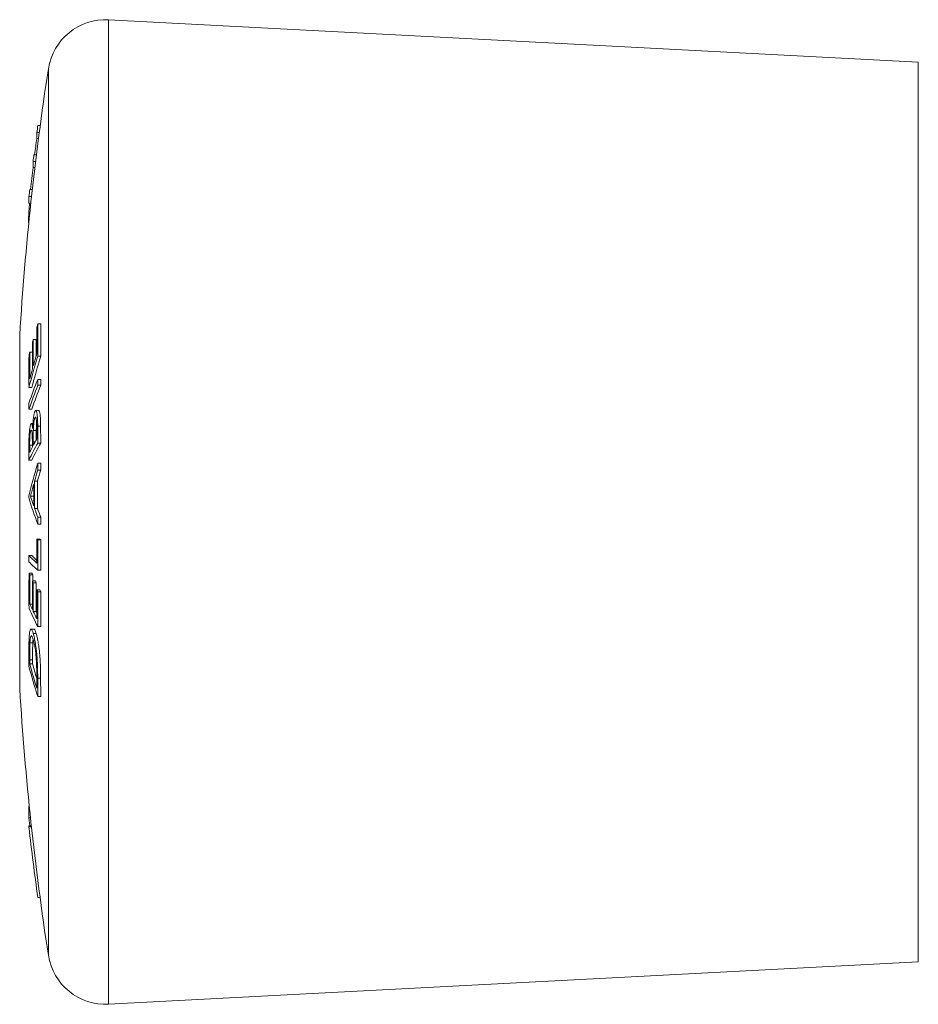
# Model space of a CAD drawing. Units: millimetres. Extents: x -152 to 485, y -170 to 397.
# Drawn here: x 100 to 131, y 363 to 397 of the extents above; entities that cross this region are included whole.
import ezdxf

# ---------------------------------------------------------------- set-up
doc = ezdxf.new("R2010")
doc.units = ezdxf.units.MM

msp = doc.modelspace()

# ---------------------------------------------------------------- linework, layer by layer
at = {"color": 7, "linetype": 'Continuous', "lineweight": 0}
for p, q in [((131.321, 395.877), (103.367, 397.342)), ((100.921, 393.69), (101.002, 393.69)), ((100.886, 393.249), (100.944, 393.249)), ((100.888, 393.449), (100.97, 393.449)), ((100.787, 392.685), (100.872, 392.685)), ((100.755, 392.247), (100.819, 392.247)), ((100.757, 392.446), (100.843, 392.446)), ((100.615, 391.248), (100.704, 391.248)), ((100.642, 391.488), (100.731, 391.488)), ((100.614, 391.007), (100.678, 391.007)), ((100.6, 390.424), (100.617, 390.424)), ((100.922, 386.842), (101.023, 386.842)), ((100.295, 374.252), (100.295, 386.452)), ((100.764, 386.311), (100.865, 386.311)), ((100.644, 385.875), (100.733, 385.875)), ((100.921, 385.73), (101.022, 385.73)), ((100.923, 384.931), (101.024, 384.931)), ((100.923, 384.726), (101.024, 384.726)), ((100.616, 384.648), (100.716, 384.648)), ((100.616, 383.903), (100.716, 383.903)), ((100.95, 383.86), (100.849, 383.86)), ((100.752, 383.41), (100.7, 383.41)), ((100.824, 383.616), (100.851, 383.616)), ((100.68, 383.17), (100.704, 383.17)), ((100.766, 383.162), (100.867, 383.162)), ((100.918, 383.314), (101.018, 383.314)), ((100.763, 382.778), (100.828, 382.778)), ((100.921, 382.73), (101.022, 382.73)), ((100.639, 382.657), (100.733, 382.657)), ((100.614, 382.147), (100.715, 382.147)), ((100.922, 382.037), (101.023, 382.037)), ((100.92, 381.802), (101.021, 381.802)), ((100.81, 381.42), (100.911, 381.42)), ((100.67, 380.899), (100.771, 380.899)), ((100.779, 380.929), (100.771, 380.899)), ((100.771, 380.899), (100.779, 380.874)), ((100.81, 380.478), (100.911, 380.478)), ((100.92, 380.175), (101.021, 380.175)), ((100.922, 379.931), (101.023, 379.931)), ((100.89, 379.42), (100.991, 379.42)), ((100.923, 379.393), (101.023, 379.393)), ((100.615, 378.85), (100.716, 378.85)), ((100.922, 378.344), (101.023, 378.344)), ((100.617, 378.24), (100.718, 378.24)), ((100.645, 378.178), (100.745, 378.178)), ((100.735, 377.972), (100.836, 377.972)), ((100.765, 377.911), (100.866, 377.911)), ((100.889, 377.664), (100.99, 377.664)), ((100.922, 377.602), (101.023, 377.602)), ((100.643, 377.176), (100.733, 377.176)), ((100.763, 376.918), (100.864, 376.918)), ((100.788, 376.309), (100.687, 376.309)), ((100.921, 376.397), (101.022, 376.397)), ((100.766, 376.157), (100.866, 376.157)), ((100.647, 375.831), (100.748, 375.831)), ((100.64, 375.249), (100.741, 375.249)), ((100.641, 375.109), (100.742, 375.109)), ((100.917, 374.617), (101.018, 374.617)), ((100.921, 373.988), (101.022, 373.988)), ((100.615, 370.197), (100.626, 370.197)), ((100.614, 369.795), (100.668, 369.795)), ((100.646, 369.523), (100.614, 369.795)), ((100.613, 369.523), (100.697, 369.523)), ((100.614, 369.483), (100.701, 369.483)), ((100.92, 367.042), (100.998, 367.042)), ((103.367, 363.363), (131.321, 364.828))]:
    msp.add_line(p, q, dxfattribs=at)
at = {"color": 8, "linetype": 'Continuous', "lineweight": 0}
for p, q in [((103.367, 363.363), (103.367, 397.342)), ((101.286, 365.054), (101.286, 395.651)), ((131.321, 364.828), (131.321, 395.877))]:
    msp.add_line(p, q, dxfattribs=at)
at = {"color": 7, "linetype": 'Continuous', "lineweight": 0, "flags": 128}
for points in [[(100.611, 380.901), (100.611, 380.895), (100.611, 380.888), (100.611, 380.881), (100.611, 380.875), (100.611, 380.868), (100.611, 380.861), (100.611, 380.855), (100.611, 380.848)], [(100.745, 378.178), (100.744, 378.053), (100.744, 377.972)], [(100.864, 376.918), (100.879, 376.887), (100.887, 376.87)]]:
    msp.add_lwpolyline(points, dxfattribs=at)
at = {"color": 7, "linetype": 'Continuous', "lineweight": 0}
for centre, radius, start, end in [((103.262, 395.345), 2, 87, 171.2), ((200.109, 380.352), 100, 171.20002, 176.50279), ((197.036, 380.388), 97.031, 172.12045, 172.26412), ((196.306, 380.284), 96.297, 172.26228, 172.60083), ((104.62, 393.313), 3.735, 177.9083, 180.9844), ((196.335, 380.482), 96.324, 172.72177, 172.86506), ((196.199, 380.296), 96.189, 172.86298, 173.31831), ((104.488, 392.312), 3.733, 177.9421, 180.9908), ((104.344, 391.114), 3.732, 177.949, 181.6448), ((196.152, 380.5), 96.14, 173.43737, 173.58156), ((121.374, 380.469), 21.422, 162.6909, 162.9896), ((181.214, 386.235), 80.295, 179.56657, 180.36032), ((181.221, 386.235), 80.2, 179.5661, 180.36079), ((181.166, 386.129), 80.279, 179.5667, 180.22094), ((181.151, 385.598), 80.419, 179.56727, 180.22037), ((120.762, 380.652), 20.783, 164.1991, 164.5019), ((181.181, 385.704), 80.419, 179.5675, 180.22061), ((178.364, 385.715), 77.501, 179.55949, 179.98342), ((181.163, 385.151), 80.548, 179.56091, 180.35794), ((120.438, 380.744), 20.448, 165.4659, 165.7746), ((181.182, 385.258), 80.54, 179.56108, 180.21897), ((121.042, 379.663), 21.074, 163.0142, 164.2176), ((120.876, 379.513), 20.901, 162.6944, 165.7772), ((120.957, 379.512), 20.882, 162.6777, 165.7635), ((120.692, 379.757), 20.712, 164.5101, 165.4791), ((112.944, 379.976), 13.003, 157.6009, 161.4717), ((112.943, 379.772), 13.001, 157.6006, 161.4719), ((113.034, 379.771), 12.993, 157.58, 161.4542), ((188.999, 384.816), 88.077, 179.92501, 180.05833), ((189.1, 384.816), 88.077, 179.92501, 180.05833), ((190.415, 383.992), 89.799, 179.92577, 180.05653), ((193.882, 383.434), 92.998, 180.17841, 180.34058), ((194.674, 383.509), 93.757, 180.11918, 180.47598), ((194.541, 383.508), 93.523, 180.11891, 180.47661), ((107.609, 378.847), 7.734, 149.8606, 154.7468), ((107.706, 378.846), 7.731, 149.8352, 154.7243), ((193.949, 383.161), 93.217, 180.27135, 180.34595), ((196.665, 383.214), 95.903, 180.26081, 180.33278), ((107.801, 378.953), 7.953, 150.3983, 152.2385), ((194.689, 382.923), 94.079, 180.21775, 180.47309), ((194.338, 382.982), 93.699, 180.19859, 180.3488), ((107.404, 379.158), 7.506, 152.7157, 154.3105), ((119.562, 376.316), 19.498, 162.9359, 166.3976), ((199.92, 380.991), 99.003, 179.39446, 179.53038), ((200.46, 380.986), 99.443, 179.39431, 179.52963), ((120.45, 375.977), 20.38, 163.3916, 164.5091), ((120.525, 375.979), 20.355, 163.3753, 164.4943), ((199.892, 380.948), 99.083, 179.72661, 180.27158), ((199.947, 380.947), 99.037, 179.72637, 180.27159), ((119.599, 376.127), 19.521, 164.596, 165.8517), ((199.86, 380.932), 99.081, 179.77969, 180.21204), ((113.418, 384.686), 13.37, 196.6837, 200.8356), ((113.401, 384.872), 13.336, 197.3309, 198.8403), ((113.778, 385), 13.733, 199.2234, 200.5702), ((113.896, 385.011), 13.753, 199.2433, 200.5883), ((200.292, 380.99), 99.375, 180.47014, 180.61075), ((200.799, 380.995), 99.781, 180.47086, 180.6109), ((198.734, 378.808), 97.845, 179.64153, 180.12802), ((103.994, 383.002), 4.739, 229.0841, 229.5983), ((198.793, 378.781), 97.872, 179.64197, 180.25585), ((104.098, 383.008), 4.746, 229.1137, 229.6275), ((198.735, 378.781), 97.714, 179.64147, 180.25635), ((197.813, 379.07), 97.198, 180.12978, 180.2582), ((103.526, 381.635), 4.029, 223.7317, 229.1008), ((103.569, 381.461), 4.09, 223.7699, 229.6546), ((103.501, 381.511), 3.852, 223.6943, 227.2951), ((193.656, 377.556), 93.041, 179.57865, 180.32583), ((108.2, 381.546), 8.272, 203.5621, 204.0303), ((193.695, 377.492), 93.053, 179.57778, 180.19471), ((108.301, 381.55), 8.274, 203.5823, 204.0505), ((193.627, 377.292), 92.894, 179.58064, 180.1933), ((108.58, 381.708), 8.689, 205.4652, 205.9155), ((108.683, 381.713), 8.693, 205.4878, 205.938), ((193.656, 377.231), 92.894, 179.58064, 180.1933), ((193.677, 377.231), 92.814, 179.58027, 180.19345), ((193.701, 376.983), 92.814, 179.58006, 180.19324), ((108.979, 381.919), 9.141, 207.7445, 208.1834), ((193.688, 376.923), 92.768, 179.58094, 180.32498), ((108.997, 381.879), 9.049, 207.7664, 208.2099), ((193.652, 376.923), 92.631, 179.58039, 180.32553), ((108.577, 380.495), 8.683, 203.5423, 208.1585), ((108.391, 380.618), 8.478, 203.9521, 205.4174), ((108.755, 380.795), 8.883, 205.8773, 207.6629), ((183.007, 375.788), 82.395, 180.24886, 180.53428), ((183.157, 375.696), 82.518, 180.31042, 180.40782), ((182.448, 375.692), 81.708, 180.3107, 180.40906), ((119.201, 379.949), 19.228, 194.8535, 198.0606), ((119.189, 380.138), 19.217, 195.1697, 197.7624), ((119.174, 380.11), 19.099, 195.1806, 196.7262), ((182.761, 374.757), 81.844, 180.09746, 180.53835), ((182.974, 374.758), 81.956, 180.0981, 180.53839), ((200.109, 380.352), 100, 183.49721, 188.79998), ((182.86, 374.843), 81.975, 180.23759, 180.39736), ((110.957, 369.969), 10.345, 178.7363, 180.9626), ((104.024, 369.569), 3.411, 180.7665, 181.4456), ((196.61, 380.272), 96.6, 186.41298, 187.87202), ((103.262, 365.36), 2, 188.8, 273)]:
    msp.add_arc(centre, radius, start, end, dxfattribs=at)
for points, knots in [([(100.6, 390.424), (100.6, 390.443), (100.6, 390.48), (100.603, 390.549), (100.607, 390.625), (100.613, 390.707), (100.619, 390.791), (100.627, 390.882), (100.633, 390.954), (100.637, 390.997), (100.638, 391.007)], [0, 0, 0, 0, 0.1558576, 0.311896, 0.4671651, 0.5913679, 0.7159847, 0.8402244, 0.9640836, 1, 1, 1, 1]), ([(100.61, 390.324), (100.609, 390.325), (100.606, 390.326), (100.603, 390.343), (100.6, 390.373), (100.6, 390.407), (100.6, 390.424)], [0, 0, 0, 0, 0.209518, 0.42392, 0.710224, 1, 1, 1, 1]), ([(100.824, 383.836), (100.821, 383.828), (100.813, 383.811), (100.802, 383.777), (100.791, 383.731), (100.779, 383.669), (100.768, 383.591), (100.759, 383.501), (100.752, 383.409), (100.746, 383.321), (100.744, 383.267), (100.742, 383.24)], [0, 0, 0, 0, 0.103315, 0.206779, 0.309759, 0.433769, 0.557666, 0.681926, 0.806299, 0.903091, 1, 1, 1, 1]), ([(100.918, 383.314), (100.917, 383.347), (100.917, 383.413), (100.914, 383.508), (100.91, 383.598), (100.904, 383.676), (100.895, 383.743), (100.885, 383.794), (100.873, 383.834), (100.86, 383.858), (100.846, 383.862), (100.834, 383.852), (100.828, 383.841), (100.824, 383.836)], [0, 0, 0, 0, 0.09091, 0.181974, 0.272424, 0.36577, 0.459116, 0.551921, 0.644762, 0.752911, 0.86112, 0.930514, 1, 1, 1, 1]), ([(100.95, 383.859), (100.953, 383.858), (100.96, 383.857), (100.971, 383.84), (100.981, 383.812), (100.99, 383.774), (100.998, 383.729), (101.004, 383.677), (101.01, 383.612), (101.015, 383.531), (101.017, 383.449), (101.018, 383.376), (101.018, 383.335), (101.018, 383.314)], [0, 0, 0, 0, 0.087829, 0.186536, 0.285679, 0.384413, 0.470337, 0.556578, 0.642401, 0.753694, 0.865062, 0.9325, 1, 1, 1, 1]), ([(100.681, 383.39), (100.677, 383.382), (100.671, 383.366), (100.661, 383.332), (100.651, 383.286), (100.642, 383.227), (100.632, 383.154), (100.625, 383.071), (100.619, 382.983), (100.615, 382.895), (100.613, 382.798), (100.611, 382.687), (100.612, 382.606), (100.612, 382.566)], [0, 0, 0, 0, 0.081234, 0.162598, 0.243507, 0.334271, 0.424938, 0.516416, 0.60786, 0.686776, 0.765836, 0.882818, 1, 1, 1, 1]), ([(100.742, 383.24), (100.74, 383.263), (100.735, 383.31), (100.726, 383.362), (100.716, 383.396), (100.705, 383.412), (100.693, 383.411), (100.685, 383.397), (100.681, 383.39)], [0, 0, 0, 0, 0.165096, 0.334259, 0.49994, 0.670985, 0.833546, 1, 1, 1, 1]), ([(100.766, 383.162), (100.767, 383.186), (100.769, 383.235), (100.773, 383.306), (100.778, 383.376), (100.785, 383.44), (100.793, 383.498), (100.802, 383.547), (100.81, 383.581), (100.817, 383.602), (100.822, 383.612), (100.824, 383.616)], [0, 0, 0, 0, 0.115999, 0.232185, 0.347493, 0.46974, 0.592096, 0.714351, 0.83657, 0.918217, 1, 1, 1, 1]), ([(100.824, 383.616), (100.828, 383.621), (100.835, 383.631), (100.846, 383.629), (100.857, 383.609), (100.866, 383.575), (100.873, 383.529), (100.878, 383.475), (100.881, 383.414), (100.883, 383.34), (100.885, 383.25), (100.885, 383.18), (100.885, 383.144)], [0, 0, 0, 0, 0.102077, 0.203797, 0.306657, 0.409408, 0.50048, 0.591439, 0.670079, 0.748916, 0.874409, 1, 1, 1, 1]), ([(100.881, 383.397), (100.88, 383.38), (100.876, 383.34), (100.872, 383.279), (100.869, 383.217), (100.867, 383.18), (100.867, 383.162)], [0, 0, 0, 0, 0.235005, 0.554335, 0.776957, 1, 1, 1, 1]), ([(100.639, 382.657), (100.639, 382.689), (100.639, 382.753), (100.64, 382.837), (100.643, 382.907), (100.646, 382.962), (100.65, 383.013), (100.655, 383.058), (100.66, 383.094), (100.666, 383.126), (100.673, 383.152), (100.678, 383.164), (100.68, 383.17)], [0, 0, 0, 0, 0.149618, 0.298692, 0.384741, 0.470594, 0.557366, 0.644117, 0.721895, 0.799733, 0.899752, 1, 1, 1, 1]), ([(100.68, 383.17), (100.684, 383.175), (100.691, 383.185), (100.7, 383.181), (100.708, 383.163), (100.715, 383.136), (100.721, 383.097), (100.725, 383.049), (100.728, 382.996), (100.73, 382.925), (100.732, 382.833), (100.732, 382.757), (100.732, 382.72)], [0, 0, 0, 0, 0.111241, 0.2220315, 0.3073548, 0.3925753, 0.478518, 0.5644791, 0.6394699, 0.7146519, 0.8572014, 1, 1, 1, 1]), ([(100.763, 382.778), (100.763, 382.809), (100.763, 382.873), (100.763, 382.968), (100.763, 383.064), (100.765, 383.129), (100.766, 383.162)], [0, 0, 0, 0, 0.250245, 0.50049, 0.749449, 1, 1, 1, 1]), ([(100.867, 383.162), (100.866, 383.129), (100.864, 383.064), (100.863, 382.957), (100.864, 382.883), (100.864, 382.84)], [0, 0, 0, 0, 0.299792, 0.59921, 1, 1, 1, 1]), ([(100.766, 376.157), (100.759, 376.177), (100.746, 376.218), (100.727, 376.265), (100.708, 376.298), (100.691, 376.311), (100.677, 376.308), (100.665, 376.293), (100.653, 376.265), (100.643, 376.224), (100.634, 376.167), (100.627, 376.104), (100.624, 376.057), (100.623, 376.037)], [0, 0, 0, 0, 0.109649, 0.219771, 0.329546, 0.438721, 0.521566, 0.604611, 0.687409, 0.770975, 0.854886, 0.938428, 1, 1, 1, 1]), ([(100.788, 376.307), (100.789, 376.308), (100.796, 376.31), (100.809, 376.297), (100.827, 376.267), (100.846, 376.22), (100.86, 376.178), (100.866, 376.157)], [0, 0, 0, 0, 0.065131, 0.289469, 0.513155, 0.756483, 1, 1, 1, 1]), ([(100.623, 376.037), (100.621, 376.015), (100.619, 375.972), (100.616, 375.876), (100.614, 375.75), (100.613, 375.592), (100.613, 375.484), (100.613, 375.43)], [0, 0, 0, 0, 0.125242, 0.251473, 0.50219, 0.750758, 1, 1, 1, 1]), ([(100.647, 375.831), (100.649, 375.852), (100.651, 375.893), (100.656, 375.948), (100.663, 375.994), (100.67, 376.029), (100.678, 376.054), (100.688, 376.072), (100.699, 376.079), (100.712, 376.075), (100.727, 376.056), (100.744, 376.017), (100.757, 375.976), (100.764, 375.955)], [0, 0, 0, 0, 0.074704, 0.149552, 0.224097, 0.299013, 0.374216, 0.449229, 0.543111, 0.637315, 0.731278, 0.865542, 1, 1, 1, 1]), ([(100.76, 375.967), (100.76, 375.965), (100.757, 375.948), (100.753, 375.904), (100.75, 375.856), (100.748, 375.831)], [0, 0, 0, 0, 0.0629618, 0.5016743, 1, 1, 1, 1]), ([(100.764, 375.955), (100.769, 375.938), (100.778, 375.903), (100.793, 375.842), (100.807, 375.773), (100.822, 375.689), (100.836, 375.589), (100.849, 375.484), (100.858, 375.385), (100.866, 375.297), (100.872, 375.201), (100.876, 375.135), (100.877, 375.099)], [0, 0, 0, 0, 0.104454, 0.209308, 0.313815, 0.417794, 0.539168, 0.660411, 0.741795, 0.823468, 0.904806, 1, 1, 1, 1]), ([(100.917, 374.617), (100.917, 374.665), (100.916, 374.76), (100.914, 374.906), (100.911, 375.038), (100.906, 375.152), (100.9, 375.247), (100.893, 375.355), (100.882, 375.475), (100.868, 375.601), (100.853, 375.717), (100.837, 375.824), (100.82, 375.923), (100.803, 376.011), (100.784, 376.09), (100.772, 376.135), (100.766, 376.157)], [0, 0, 0, 0, 0.08131, 0.162661, 0.243624, 0.293227, 0.342991, 0.392574, 0.46674, 0.540989, 0.614346, 0.687957, 0.761369, 0.840762, 0.920417, 1, 1, 1, 1]), ([(100.866, 376.157), (100.872, 376.138), (100.882, 376.099), (100.899, 376.031), (100.915, 375.956), (100.93, 375.871), (100.945, 375.776), (100.96, 375.675), (100.974, 375.561), (100.987, 375.434), (100.997, 375.31), (101.004, 375.198), (101.009, 375.101), (101.013, 374.992), (101.016, 374.872), (101.017, 374.743), (101.018, 374.659), (101.018, 374.617)], [0, 0, 0, 0, 0.069414, 0.139037, 0.2085043, 0.2777053, 0.3452434, 0.4129325, 0.4803981, 0.5562482, 0.6320485, 0.6828136, 0.7338227, 0.7847314, 0.8563169, 0.9281669, 1, 1, 1, 1]), ([(100.64, 375.249), (100.64, 375.3), (100.64, 375.403), (100.64, 375.553), (100.642, 375.674), (100.644, 375.767), (100.646, 375.809), (100.647, 375.831)], [0, 0, 0, 0, 0.250369, 0.500825, 0.748938, 0.874499, 1, 1, 1, 1]), ([(100.748, 375.831), (100.747, 375.81), (100.745, 375.767), (100.743, 375.674), (100.741, 375.552), (100.74, 375.402), (100.741, 375.3), (100.741, 375.249)], [0, 0, 0, 0, 0.125252, 0.251427, 0.502074, 0.750801, 1, 1, 1, 1]), ([(100.877, 375.099), (100.878, 375.073), (100.88, 375.02), (100.883, 374.918), (100.884, 374.793), (100.886, 374.647), (100.886, 374.551), (100.886, 374.504)], [0, 0, 0, 0, 0.125262, 0.251558, 0.502158, 0.750885, 1, 1, 1, 1])]:
    msp.add_open_spline(points, degree=3, knots=knots, dxfattribs=at)

doc.saveas('drawing.dxf')
